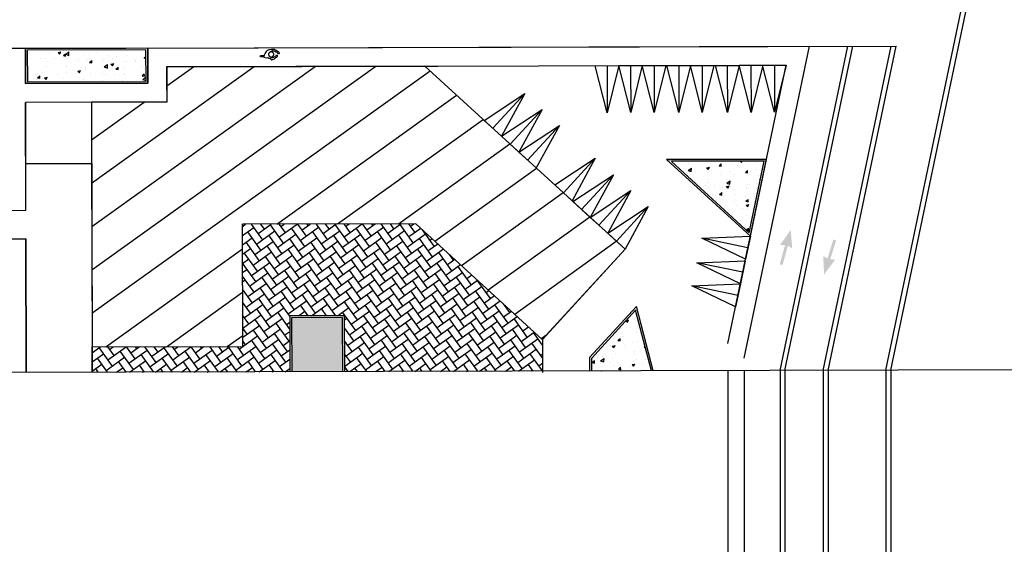
# Model space of a CAD drawing. Units: inches. Extents: x 41 to 2283, y -164 to 605.
# Drawn here: x 246 to 350, y 400 to 456 of the extents above; entities that cross this region are included whole.
import ezdxf

# ---------------------------------------------------------------- set-up
doc = ezdxf.new("R2010")
doc.units = ezdxf.units.IN
doc.header["$LTSCALE"] = 0.01
doc.header["$MEASUREMENT"] = 0
doc.layers.add('_MGH-CAR', color=7, linetype='Continuous')
doc.layers.add('wall', color=4, linetype='Continuous')
pattern_1 = [(40.67499, (2489.3063, -3708.233), (2.7904545, -0.7125752), [0.3, -3.3]), (345.67499, (2489.3063, -3708.233), (-0.0601465, 3.058938), [0.24, -2.64]), (91.126435, (2489.539, -3708.2924), (2.730308, 2.3463627), [0.2549608, -2.8045684]), (36.85919, (2489.436, -3707.4436), (4.105272, -1.3450478), [0.45, -4.95]), (87.31063, (2489.778, -3707.5557), (4.3206054, 3.2391927), [0.3824414, -4.206855]), (341.85915, (2489.436, -3707.4436), (4.3206054, 3.2391927), [0.36, -3.96]), (11.67499, (2489.7983, -3707.7058), (2.0951232, -1.9760716), [0.3, -3.3]), (316.67499, (2489.7983, -3707.7058), (1.4303972, 2.704567), [0.24, -2.64]), (62.126436, (2489.973, -3707.8705), (3.5255204, 0.7284955), [0.2549608, -2.8045684]), (28.17499, (2489.3063, -3708.233), (0.2637579, 1.3060975), [0, -2.608, 0, -2.68, 0, -2.65]), (358.17499, (2489.3063, -3708.233), (1.2940057, 1.38629295), [0, -1.528, 0, -2.548, 0, -1.01]), (318.17499, (2488.4261, -3708.0885), (2.0924534, -0.43501798), [0, -1, 0, -3.12, 0, -4.14]), (308.17499, (2488.0314, -3708.0237), (2.3667995, 0.01714315), [0, -1.3, 0, -2.072, 0, -2.94])]

# ---------------------------------------------------------------- blocks, each defined once
blk = doc.blocks.new('tghhtrhrthr')
at = {"color": 0, "linetype": 'ByBlock', "lineweight": -2}
for p, q in [((-2577.68, 3393.83), (-2605.11, 3393.83)), ((-2605.11, 3393.83), (-2605.11, 3390.08)), ((-2613.11, 3390.08), (-2620.11, 3390.08)), ((-2620.11, 3390.08), (-2620.11, 3383.58)), ((-2620.11, 3383.58), (-2613.11, 3383.58))]:
    blk.add_line(p, q, dxfattribs=at)
for p, q in [((-2577.68, 3393.83), (-2556.48, 3374.33)), ((-2605.11, 3390.08), (-2613.11, 3390.08)), ((-2613.11, 3390.08), (-2613.11, 3364.08)), ((-2597.11, 3364.08), (-2597.11, 3377.08)), ((-2578.68, 3377.08), (-2565.29, 3364.76)), ((-2565.29, 3364.76), (-2556.48, 3374.33)), ((-2613.11, 3364.08), (-2597.11, 3364.08))]:
    blk.add_line(p, q)
at = {"color": 0, "lineweight": -2}
blk.add_line((-2578.68, 3377.08), (-2597.11, 3377.08), dxfattribs=at)
blk = doc.blocks.new('hjhjhyhj')
at = {"layer": 'wall', "color": 30, "true_color": 0xf26722}
for p, q in [((-2481.62, 320.87), (-2479.12, 320.87)), ((-2480.37, 315.87), (-2481.62, 320.87)), ((-2480.37, 320.87), (-2480.37, 315.87)), ((-2479.12, 320.87), (-2480.37, 315.87))]:
    blk.add_line(p, q, dxfattribs=at)
blk = doc.blocks.new('yyyjrryjy')
at = {"color": 0, "linetype": 'ByBlock', "lineweight": -2, "rotation": 146.8607736352458}
for p in [(-4738.84, 5366.78), (-4736.75, 5365.42), (-4734.65, 5364.05), (-4732.42, 5362.59), (-4730.33, 5361.23), (-4728.14, 5359.8), (-4726.05, 5358.43), (-4723.96, 5357.07)]:
    blk.add_blockref('hjhjhyhj', p, dxfattribs=at)
blk = doc.blocks.new('LCPLMN03')
at = {"color": 2}
blk.add_lwpolyline([(24.3, 18.3), (28, 19.8), (26.2, 23.2), (25.8, 23.5), (20.1, 22.3), (15.8, 20.9), (13.4, 18.5), (11.3, 14.7), (9.2, 10.4), (8.3, 7.9), (8.6, 6.3), (11, 5.1), (15.3, 4.9), (17.5, 5.2), (19.9, 4), (22.5, 2.9), (23.9, 3.5), (24.6, 5.2), (25.3, 5.9)], dxfattribs=at)
for points in [[(28, 19.9), (30.8, 20.5), (32.8, 19.7), (35.2, 18.2), (37.5, 17.2), (38.6, 16.6), (39.1, 15), (40.6, 14.3), (41.3, 14.3), (41.5, 14.7), (43.6, 14.1), (43.4, 15.3), (42.8, 16.6), (42.2, 17.4), (40.2, 18.3), (36.2, 20.7), (33.8, 22), (31.7, 23.3), (30.2, 23.6), (27.1, 23.6), (26, 23.4)], [(8.5, 6.8), (6.6, 6.6), (3.6, 6.7), (0.5, 7), (-0.1, 8), (0.7, 9.6), (3.3, 9.9), (6.5, 10.1), (9.2, 10.4)], [(22.6, 3), (24.2, 1.5), (26, 0.4), (28.5, 0.8), (32.1, 2.5), (35.5, 5.2), (38.1, 6.6), (39, 8.7), (38.9, 10.8), (37, 9.5), (36.4, 10.2), (35.2, 8.7), (33.2, 6.9), (30.4, 5.5), (28.2, 4.8), (26.7, 4.7), (25.1, 5.8)]]:
    blk.add_lwpolyline(points)
at = {"color": 10}
blk.add_lwpolyline([(26.2, 6.4), (26.3, 6.4), (26.4, 6.5), (26.5, 6.5), (26.6, 6.6), (26.7, 6.6), (26.8, 6.7), (26.9, 6.8), (27, 6.9), (27.2, 6.9), (27.3, 7), (27.5, 7.2), (27.7, 7.3), (27.9, 7.4), (28.1, 7.6), (28.3, 7.8), (28.6, 8), (28.8, 8.2), (29, 8.5), (29.3, 8.7), (29.5, 9), (29.7, 9.3), (30, 9.7), (30.2, 10), (30.4, 10.3), (30.6, 10.7), (30.7, 11), (30.8, 11.4), (31, 11.7), (31, 12), (31.1, 12.4), (31.1, 12.7), (31.1, 13), (31.1, 13.3), (31, 13.6), (30.9, 13.8), (30.8, 14.1), (30.6, 14.3), (30.4, 14.6), (30.2, 14.8), (30, 15), (29.8, 15.3), (29.5, 15.5), (29.3, 15.7), (29, 16), (28.8, 16.2), (28.5, 16.4), (28.3, 16.6), (28.1, 16.8), (27.9, 16.9), (27.7, 17.1), (27.5, 17.2), (27.3, 17.3), (27.1, 17.4), (26.9, 17.5), (26.7, 17.6), (26.5, 17.7), (26.2, 17.8), (26, 17.9), (25.7, 17.9), (25.5, 18), (25.2, 18), (25, 18.1), (24.7, 18.1), (24.5, 18.1), (24.3, 18.1), (24, 18.1), (23.8, 18.1), (23.6, 18.1), (23.4, 18), (23.2, 17.9), (23, 17.9), (22.8, 17.7), (22.6, 17.6), (22.4, 17.5), (22.2, 17.3), (21.9, 17.2), (21.7, 17), (21.5, 16.8), (21.2, 16.6), (21, 16.4), (20.8, 16.2), (20.6, 16), (20.3, 15.8), (20.1, 15.6), (20, 15.4), (19.8, 15.1), (19.6, 14.9), (19.4, 14.6), (19.3, 14.4), (19.2, 14.1), (19.1, 13.8), (19, 13.5), (18.9, 13.2), (18.9, 12.9), (18.9, 12.5), (18.9, 12.2), (18.9, 11.8), (18.9, 11.4), (19, 11), (19.1, 10.7), (19.3, 10.3), (19.4, 9.9), (19.6, 9.5), (19.8, 9.2), (20.1, 8.9), (20.3, 8.6), (20.6, 8.3), (20.8, 8), (21.1, 7.8), (21.4, 7.6), (21.7, 7.4), (22, 7.2), (22.2, 7), (22.5, 6.9), (22.7, 6.8), (23, 6.7), (23.2, 6.6), (23.4, 6.6), (23.6, 6.5), (23.9, 6.4), (24.1, 6.4), (24.2, 6.3), (24.4, 6.2), (24.6, 6.2), (24.8, 6.1), (24.9, 6.1), (25.1, 6.1), (25.2, 6.1), (25.3, 6.1), (25.5, 6.1), (25.6, 6.1), (25.7, 6.2), (25.9, 6.2), (26, 6.3), (26.1, 6.3)], close=True, dxfattribs=at)

msp = doc.modelspace()

# ---------------------------------------------------------------- hatches: boundary and pattern name
at = {"linetype": 'ByBlock', "lineweight": -2, "transparency": 33554480}
h = msp.add_hatch(color=4, dxfattribs=at)
h.dxf.hatch_style = 1
h.paths.add_polyline_path([(249.275, 494.146), (254.696, 494.16), (254.668, 505.083), (249.247, 505.069)])
h.paths.add_polyline_path([(274.472, 418.329), (279.893, 418.343), (279.878, 424.091), (274.457, 424.077)])
at = {"linetype": 'ByBlock', "lineweight": -2, "transparency": 33554630}
h = msp.add_hatch(dxfattribs=at)
h.set_pattern_fill('AR-CONC', color=3, scale=0.4, angle=-9.32501)
h.set_pattern_definition(pattern_1)
h.paths.add_polyline_path([(246.383, 452.504), (246.392, 449.154), (258.992, 449.187), (258.983, 452.537)])
at = {"linetype": 'ByBlock', "lineweight": -2, "true_color": 0xf27172, "transparency": 33554620}
h = msp.add_hatch(dxfattribs=at)
h.set_pattern_fill('ANSI31', color=11, scale=30, angle=-9.32501)
h.set_pattern_definition([(35.67499, (2489.3063, -3708.233), (-2.18695, 3.046268), [])])
h.paths.add_polyline_path([(288.612, 450.814), (261.188, 450.743), (261.197, 446.993), (253.197, 446.972), (253.265, 420.972), (269.265, 421.013), (269.231, 434.013), (287.66, 434.061), (301.085, 421.773), (309.862, 431.362)])
at = {"linetype": 'ByBlock', "lineweight": -2, "transparency": 33554630}
h = msp.add_hatch(dxfattribs=at)
h.set_pattern_fill('AR-CONC', color=3, scale=0.4, angle=-9.32501)
h.set_pattern_definition(pattern_1)
h.paths.add_polyline_path([(314.788, 440.682), (323.054, 433.115), (324.642, 440.707)])
at = {"linetype": 'ByBlock', "lineweight": -2, "true_color": 0x636466, "transparency": 33554462}
h = msp.add_hatch(dxfattribs=at)
h.set_pattern_fill('AR-HBONE', color=251, scale=0.2, angle=-9.32501)
h.set_pattern_definition([(35.67499, (2545.0909, -3368.50715), (0.18332118, 1.11641988), [2.4, -0.8]), (125.67499, (2545.7407, -3368.0406), (0.18332118, 1.11641988), [2.4, -0.8])])
h.paths.add_polyline_path([(279.878, 424.091), (279.907, 413.168), (274.485, 413.154), (274.457, 424.077)], flags=0)
h.paths.add_polyline_path([(253.272, 418.274), (274.472, 418.329), (274.485, 413.154), (279.907, 413.168), (279.893, 418.343), (301.093, 418.398), (301.085, 421.773), (287.66, 434.061), (269.231, 434.013), (269.265, 421.013), (253.265, 420.972)])
h.paths.add_polyline_path([(274.272, 418.329), (274.472, 418.329), (274.485, 413.154), (279.907, 413.168), (279.893, 418.343), (280.093, 418.344), (280.078, 424.291), (274.256, 424.276)])
at = {"linetype": 'ByBlock', "lineweight": -2, "transparency": 33554630}
h = msp.add_hatch(dxfattribs=at)
h.set_pattern_fill('AR-CONC', color=3, scale=0.4, angle=-9.32501)
h.set_pattern_definition(pattern_1)
h.paths.add_polyline_path([(306.291, 419.758), (306.294, 418.412), (312.664, 418.428), (310.976, 424.876)])
at = {"layer": '_MGH-CAR'}
for points in [[(327.155, 431.709), (327.624, 431.453), (327.463, 433.404), (326.325, 431.811), (326.859, 431.791), (326.297, 429.751), (326.592, 429.67)], [(331.368, 430.371), (330.907, 430.641), (331.009, 428.686), (332.195, 430.244), (331.661, 430.28), (332.284, 432.302), (331.992, 432.392)]]:
    msp.add_hatch(color=256, dxfattribs=at).paths.add_polyline_path(points)

# ---------------------------------------------------------------- linework, layer by layer
at = {"color": 6}
for p, q in [((337.569, 418.493), (356.408, 508.58)), ((338.08, 418.494), (356.872, 508.356)), ((322.514, 419.782), (329.444, 452.92)), ((326.325, 418.464), (333.532, 452.93)), ((326.836, 418.465), (334.043, 452.932)), ((330.924, 418.476), (338.132, 452.942)), ((331.436, 418.477), (338.643, 452.944)), ((320.799, 421.351), (326.981, 450.913))]:
    msp.add_line(p, q, dxfattribs=at)
at = {"color": 0, "linetype": 'ByBlock', "lineweight": -2}
for p, q in [((186.645, 452.549), (338.643, 452.944)), ((259.183, 452.737), (329.444, 452.92)), ((259.183, 452.737), (259.192, 448.987)), ((261.188, 450.743), (326.981, 450.913)), ((261.188, 450.743), (289.971, 450.817)), ((261.188, 450.743), (261.194, 448.243)), ((261.197, 446.993), (246.198, 446.954)), ((246.227, 435.454), (246.198, 446.954)), ((314.274, 440.88), (324.888, 440.908)), ((280.078, 424.291), (274.256, 424.276)), ((274.256, 424.276), (274.272, 418.329)), ((279.878, 424.091), (274.457, 424.077)), ((274.457, 424.077), (274.472, 418.329)), ((279.893, 418.343), (279.878, 424.091)), ((280.093, 418.344), (280.078, 424.291)), ((301.085, 421.773), (301.094, 418.254)), ((253.272, 418.274), (253.265, 420.972)), ((373.886, 418.587), (145.544, 417.994))]:
    msp.add_line(p, q, dxfattribs=at)
at = {"lineweight": -2}
msp.add_line((261.194, 448.243), (261.188, 450.743), dxfattribs=at)
at = {"layer": 'Defpoints', "color": 0, "linetype": 'ByBlock', "lineweight": -2}
for p, q in [((246.183, 452.704), (244.183, 452.701)), ((246.192, 448.954), (246.183, 452.704)), ((288.612, 450.814), (309.865, 431.36)), ((259.192, 448.987), (246.192, 448.954)), ((246.214, 440.454), (253.214, 440.472)), ((253.214, 440.472), (253.265, 420.972)), ((314.274, 440.88), (323.178, 432.73)), ((246.227, 435.454), (183.574, 435.218)), ((207.305, 432.301), (246.239, 432.454)), ((246.239, 432.454), (246.275, 418.256)), ((309.865, 431.364), (301.085, 421.772)), ((311.076, 425.282), (306.09, 419.835)), ((312.871, 418.429), (311.076, 425.282)), ((301.085, 421.772), (301.094, 418.398)), ((253.265, 420.972), (253.272, 418.274)), ((306.09, 419.835), (306.094, 418.411)), ((320.799, 418.494), (320.799, 344.285)), ((322.514, 418.494), (322.514, 344.285)), ((326.325, 418.464), (326.325, 344.254)), ((326.836, 418.465), (326.836, 344.255)), ((330.924, 418.476), (330.924, 344.266)), ((331.436, 418.477), (331.436, 344.267)), ((337.569, 418.493), (337.569, 344.283)), ((338.08, 418.494), (338.08, 344.285))]:
    msp.add_line(p, q, dxfattribs=at)
for points in [[(259.183, 452.737), (246.183, 452.704), (246.192, 448.954), (259.192, 448.987)], [(258.983, 452.537), (246.383, 452.504), (246.392, 449.154), (258.992, 449.187)], [(324.888, 440.908), (314.274, 440.88), (323.178, 432.73)], [(324.642, 440.707), (314.788, 440.682), (323.054, 433.115)]]:
    msp.add_lwpolyline(points, close=True, dxfattribs=at)
for points in [[(246.275, 418.256), (246.239, 432.454), (207.305, 432.301), (207.342, 418.155)], [(312.871, 418.429), (311.076, 425.282), (306.09, 419.835), (306.094, 418.411)], [(312.664, 418.428), (310.976, 424.876), (306.291, 419.758), (306.294, 418.412)]]:
    msp.add_lwpolyline(points, dxfattribs=at)

# ---------------------------------------------------------------- block references
at = {"color": 1, "xscale": 0.04726343247515438, "yscale": 0.04726343247515438, "zscale": 0.04726343247515438}
msp.add_blockref('LCPLMN03', (271.112, 451.482), dxfattribs=at)
at = {"color": 0, "linetype": 'ByBlock', "lineweight": -2}
for name, p, rotation in [('tghhtrhrthr', (2875.096, -2936.319), 0.1487205962674207), ('tghhtrhrthr', (2875.096, -2936.319), 0.1487205962674207), ('hjhjhyhj', (-1317.306, 2355.486), 137.5357644117469), ('hjhjhyhj', (-1315.461, 2353.798), 137.5357644117469), ('hjhjhyhj', (-1313.617, 2352.11), 137.5357644117469), ('hjhjhyhj', (-1309.808, 2348.624), 137.5357644117469), ('hjhjhyhj', (-1307.882, 2346.861), 137.5357644117469), ('hjhjhyhj', (-1306.037, 2345.173), 137.5357644117469), ('hjhjhyhj', (-1304.193, 2343.485), 137.5357644117469), ('hjhjhyhj', (-498.871, -1930.663), 258.1884241270681), ('hjhjhyhj', (-499.416, -1933.27), 258.1884241270681), ('hjhjhyhj', (-499.928, -1935.717), 258.1884241270681)]:
    msp.add_blockref(name, p, dxfattribs=dict(at, rotation=rotation))
at = {"layer": 'Defpoints', "color": 0, "linetype": 'ByBlock', "lineweight": -2, "rotation": 213.2879469610004}
msp.add_blockref('yyyjrryjy', (-4099.924, 2021.798), dxfattribs=at)

doc.saveas('drawing.dxf')
